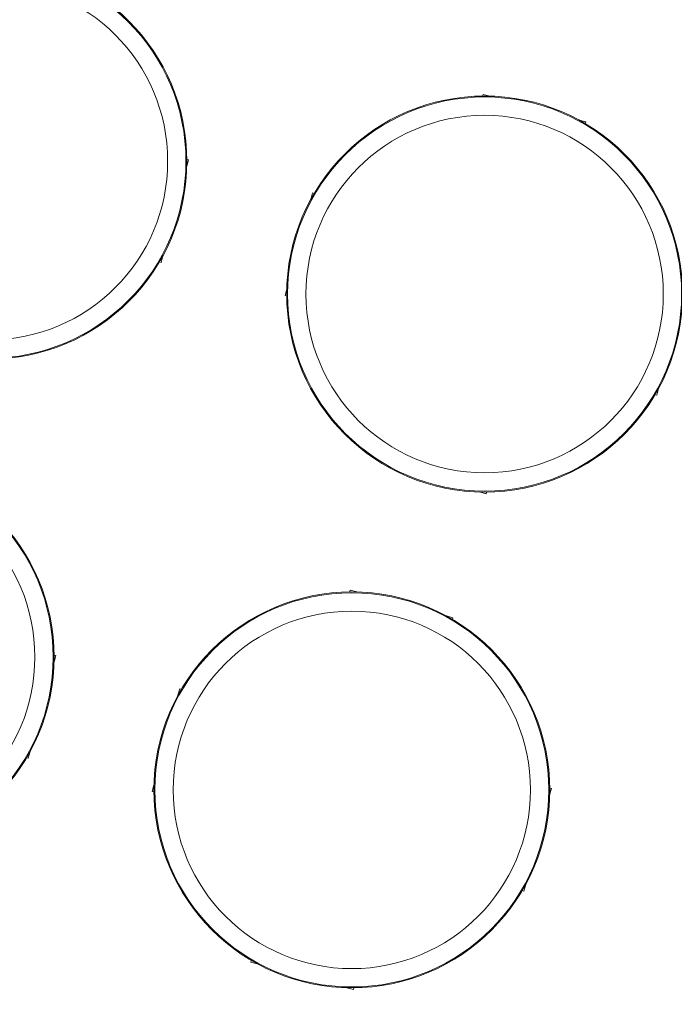
# Model space of a CAD drawing. Units: millimetres. Extents: x 0 to 21, y 0 to 29.7.
# Drawn here: x 12.8 to 13.2, y 14.2 to 14.7 of the extents above; entities that cross this region are included whole.
import ezdxf

# ---------------------------------------------------------------- set-up
doc = ezdxf.new("R2010")
doc.units = ezdxf.units.MM
doc.layers.add('COTAS', color=1, linetype='Continuous')
doc.layers.add('LUMINÁRIAS', color=3, linetype='Continuous')
doc.styles.get("Standard").update_dxf_attribs({"font": 'arial.ttf'})
doc.dimstyles.new('AM_DIN$0', dxfattribs={"dimtxt": 3.5, "dimasz": 2, "dimexe": 1, "dimexo": 1, "dimgap": 1.5, "dimtad": 1, "dimdsep": 46, "dimtxsty": 'Standard', "dimcen": 0, "dimclrd": 256, "dimclre": 256, "dimclrt": 2, "dimadec": 0, "dimazin": 2, "dimtp": 0.1, "dimtm": 0.1, "dimtfac": 0.71, "dimtmove": 0, "dimatfit": 3, "dimfxl": 1, "dimlwd": -1, "dimlwe": -1, "dimarcsym": 0})

# ---------------------------------------------------------------- blocks, each defined once
blk = doc.blocks.new('*D5')
at = {"layer": 'COTAS'}
for p, q in [((12.97987, 16.19302), (15.07622, 16.19302)), ((14.97622, 15.99302), (14.97622, 13.79183)), ((12.97987, 13.59183), (15.07622, 13.59183))]:
    blk.add_line(p, q, dxfattribs=at)
for points in [[(15.00956, 15.99302), (14.94289, 15.99302), (14.97622, 16.19302)], [(14.94289, 13.79183), (15.00956, 13.79183), (14.97622, 13.59183)]]:
    blk.add_solid(points, dxfattribs=at)
at = {"layer": 'Defpoints', "color": 0}
for p in [(12.87987, 16.19302), (12.87987, 13.59183), (14.97622, 13.59183)]:
    blk.add_point(p, dxfattribs=at)
at = {"layer": 'COTAS', "color": 2, "insert": (14.64755, 14.89243), "char_height": 0.35, "attachment_point": 5, "rotation": 90}
blk.add_mtext('260', dxfattribs=at)

msp = doc.modelspace()

# ---------------------------------------------------------------- linework, layer by layer
at = {"layer": 'LUMINÁRIAS', "linetype": 'Continuous', "lineweight": 15}
for p, q in [((13.07686, 14.65738), (13.07711, 14.65832)), ((13.08071, 14.65735), (13.07711, 14.65832)), ((13.13316, 14.6433), (13.12956, 14.64426)), ((13.13291, 14.64237), (13.13316, 14.6433)), ((12.91538, 14.61908), (12.91634, 14.62268)), ((12.91634, 14.62268), (12.91541, 14.62293)), ((12.98302, 14.60096), (12.98399, 14.60455)), ((12.98492, 14.6043), (12.98399, 14.60455)), ((12.90132, 14.56663), (12.90229, 14.57023)), ((12.90132, 14.56663), (12.90039, 14.56688)), ((12.96897, 14.5485), (12.96993, 14.5521)), ((12.9699, 14.54825), (12.96897, 14.5485)), ((13.17191, 14.49413), (13.17287, 14.49772)), ((13.17191, 14.49413), (13.17097, 14.49438)), ((13.07878, 14.44036), (13.07519, 14.44133)), ((13.07878, 14.44036), (13.07903, 14.4413)), ((13.00436, 14.3868), (13.00461, 14.38774)), ((13.00821, 14.38677), (13.00461, 14.38774)), ((13.06066, 14.37272), (13.05706, 14.37368)), ((13.06041, 14.37178), (13.06066, 14.37272)), ((12.84288, 14.3485), (12.84384, 14.3521)), ((12.84384, 14.3521), (12.84291, 14.35235)), ((12.91052, 14.33037), (12.91149, 14.33397)), ((12.91242, 14.33372), (12.91149, 14.33397)), ((12.82882, 14.29605), (12.82979, 14.29964)), ((12.82882, 14.29605), (12.82789, 14.2963)), ((12.89647, 14.27792), (12.89743, 14.28152)), ((12.8974, 14.27767), (12.89647, 14.27792)), ((13.11346, 14.276), (13.11442, 14.27959)), ((13.11442, 14.27959), (13.11349, 14.27984)), ((13.0994, 14.22354), (13.09847, 14.22379)), ((13.0994, 14.22354), (13.10037, 14.22714)), ((12.95023, 14.1848), (12.95048, 14.18573)), ((12.95383, 14.18383), (12.95023, 14.1848)), ((13.00628, 14.16978), (13.00269, 14.17074)), ((13.00628, 14.16978), (13.00653, 14.17071))]:
    msp.add_line(p, q, dxfattribs=at)
for centre, radius in [((12.87987, 14.89243), 1.3006), ((12.87987, 14.89243), 1.24057), ((12.87987, 14.89243), 0.99045), ((12.87987, 14.89243), 0.96654), ((12.87987, 14.89243), 0.96544), ((12.87987, 14.89243), 0.96404), ((12.87987, 14.89243), 0.80037), ((12.80736, 14.62184), 0.10805), ((12.80736, 14.62184), 0.10755), ((12.80736, 14.62184), 0.09754), ((13.07795, 14.54934), 0.10805), ((13.07795, 14.54934), 0.10755), ((13.07795, 14.54934), 0.09754), ((12.73486, 14.35126), 0.10805), ((12.73486, 14.35126), 0.10755), ((12.73486, 14.35126), 0.09754), ((13.00545, 14.27876), 0.10805), ((13.00545, 14.27876), 0.10755), ((13.00545, 14.27876), 0.09754)]:
    msp.add_circle(centre, radius, dxfattribs=at)

# ---------------------------------------------------------------- dimensions: what is measured, and where the dimension line sits
at = {"layer": 'COTAS'}
dim = msp.add_linear_dim(base=(14.97622, 13.59183), p1=(12.87987, 16.19302), p2=(12.87987, 13.59183), angle=90, text='260', dimstyle='AM_DIN$0', override={"dimscale": 0.1, "dimarcsym": 1}, dxfattribs=at)
dim.commit()
dim.dimension.update_dxf_attribs({"geometry": '*D5', "text_midpoint": (14.64755, 14.89243)})

doc.saveas('drawing.dxf')
